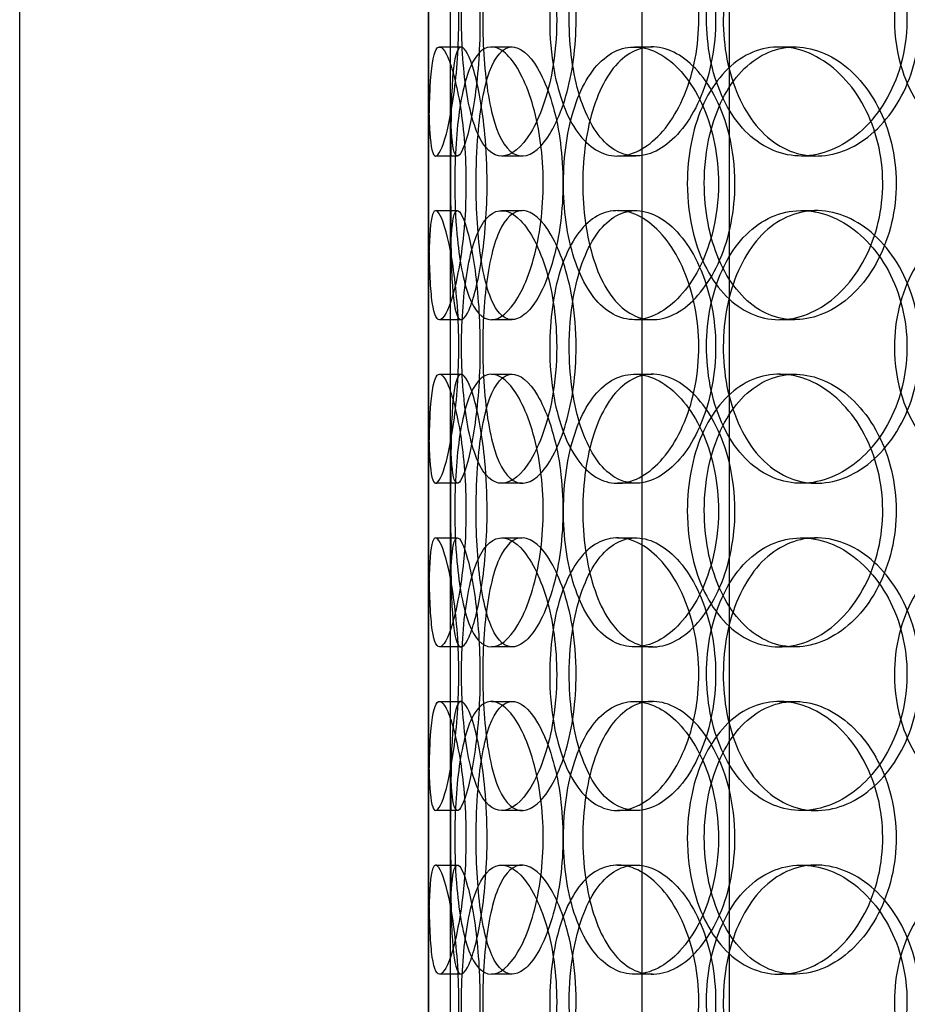
# Model space of a CAD drawing. Units: millimetres. Extents: x -3497 to 33151, y 2412 to 17720.
# Drawn here: x 10386 to 10549, y 12692 to 12873 of the extents above; entities that cross this region are included whole.
import ezdxf

# ---------------------------------------------------------------- set-up
doc = ezdxf.new("R2010")
doc.units = ezdxf.units.MM
doc.header["$LTSCALE"] = 50

# ---------------------------------------------------------------- blocks, each defined once
blk = doc.blocks.new('12896.01_p')
at = {"ltscale": 12.282398}
for p, q in [((8939.86, -108), (8939.86, 527)), ((9014.86, -108), (9014.86, 527))]:
    blk.add_line(p, q, dxfattribs=at)
at = {"ltscale": 13.054485}
for p, q in [((9054.05, -458.88), (9054.05, 486)), ((9070.05, -458.88), (9070.05, 486))]:
    blk.add_line(p, q, dxfattribs=at)
at = {"ltscale": 0.152202}
for p, q in [((9016.85, 288), (9020.81, 288)), ((9026.39, 288), (9030.18, 288)), ((9052.61, 288), (9055.91, 288)), ((9079.2, 288), (9082.01, 288)), ((9020.14, 268), (9016.17, 268)), ((9032.01, 268), (9028.25, 268)), ((9052.87, 268), (9049.52, 268)), ((9085.96, 268), (9083.22, 268)), ((9016.17, 258), (9020.14, 258)), ((9028.25, 258), (9032.01, 258)), ((9049.52, 258), (9052.87, 258)), ((9083.22, 258), (9085.96, 258)), ((9020.81, 238), (9016.85, 238)), ((9030.18, 238), (9026.39, 238)), ((9055.91, 238), (9052.61, 238)), ((9082.01, 238), (9079.2, 238)), ((9016.85, 228), (9020.81, 228)), ((9026.39, 228), (9030.18, 228)), ((9052.61, 228), (9055.91, 228)), ((9079.2, 228), (9082.01, 228)), ((9020.14, 208), (9016.17, 208)), ((9032.01, 208), (9028.25, 208)), ((9052.87, 208), (9049.52, 208)), ((9085.96, 208), (9083.22, 208)), ((9016.17, 198), (9020.14, 198)), ((9028.25, 198), (9032.01, 198)), ((9049.52, 198), (9052.87, 198)), ((9083.22, 198), (9085.96, 198)), ((9020.81, 178), (9016.85, 178)), ((9030.18, 178), (9026.39, 178)), ((9055.91, 178), (9052.61, 178)), ((9082.01, 178), (9079.2, 178)), ((9016.85, 168), (9020.81, 168)), ((9026.39, 168), (9030.18, 168)), ((9052.61, 168), (9055.91, 168)), ((9079.2, 168), (9082.01, 168)), ((9020.14, 148), (9016.17, 148)), ((9032.01, 148), (9028.25, 148)), ((9052.87, 148), (9049.52, 148)), ((9085.96, 148), (9083.22, 148)), ((9016.17, 138), (9020.14, 138)), ((9028.25, 138), (9032.01, 138)), ((9049.52, 138), (9052.87, 138)), ((9083.22, 138), (9085.96, 138)), ((9020.81, 118), (9016.85, 118)), ((9030.18, 118), (9026.39, 118)), ((9055.91, 118), (9052.61, 118)), ((9082.01, 118), (9079.2, 118))]:
    blk.add_line(p, q, dxfattribs=at)
at = {"ltscale": 1.650331}
for p, q in [((9014.86, 241.33), (9014.86, 284.67)), ((9018.86, 241.33), (9018.86, 284.67)), ((9014.86, 181.33), (9014.86, 224.67)), ((9018.86, 181.33), (9018.86, 224.67)), ((9014.86, 121.33), (9014.86, 164.67)), ((9018.86, 121.33), (9018.86, 164.67))]:
    blk.add_line(p, q, dxfattribs=at)
at = {"ltscale": 6.011123}
for points in [[(9014.86, 293), (9014.86, 297.92), (9014.84, 302.84), (9014.88, 306.93), (9014.91, 311.02), (9015.02, 314.27), (9015.33, 316.14), (9015.62, 317.97), (9016.12, 318.47), (9016.75, 317.53), (9017.41, 316.58), (9018.2, 314.13), (9018.87, 310.6), (9019.54, 307.1), (9020.09, 302.56), (9020.3, 297.72), (9020.5, 292.9), (9020.38, 287.81), (9019.96, 283.28), (9019.54, 278.73), (9018.84, 274.77), (9018.12, 272.07), (9017.41, 269.4), (9016.68, 267.96), (9016.15, 268), (9015.61, 268.04), (9015.26, 269.55), (9015.07, 272.3), (9014.89, 275.07), (9014.86, 279.09), (9014.86, 283.68), (9014.86, 286.64), (9014.86, 289.82), (9014.86, 293)], [(9038.36, 293), (9038.36, 297.92), (9037.67, 302.84), (9036.46, 306.93), (9035.25, 311.02), (9033.55, 314.27), (9031.77, 316.14), (9030.01, 317.97), (9028.19, 318.47), (9026.62, 317.53), (9025.02, 316.58), (9023.69, 314.13), (9022.75, 310.6), (9021.81, 307.1), (9021.24, 302.56), (9021.01, 297.72), (9020.79, 292.9), (9020.91, 287.81), (9021.38, 283.28), (9021.85, 278.73), (9022.69, 274.77), (9023.89, 272.07), (9025.07, 269.4), (9026.61, 267.96), (9028.32, 268), (9030.04, 268.04), (9031.92, 269.55), (9033.59, 272.3), (9035.27, 275.07), (9036.72, 279.09), (9037.55, 283.68), (9038.08, 286.64), (9038.36, 289.82), (9038.36, 293)], [(9037.07, 293), (9037.07, 297.92), (9037.73, 302.84), (9039, 306.93), (9040.27, 311.02), (9042.17, 314.27), (9044.5, 316.14), (9046.79, 317.97), (9049.5, 318.47), (9052.2, 317.53), (9054.96, 316.58), (9057.71, 314.13), (9059.86, 310.6), (9062, 307.1), (9063.54, 302.56), (9064.14, 297.72), (9064.74, 292.9), (9064.39, 287.81), (9063.17, 283.28), (9061.95, 278.73), (9059.87, 274.77), (9057.38, 272.07), (9054.92, 269.4), (9052.09, 267.96), (9049.41, 268), (9046.73, 268.04), (9044.22, 269.55), (9042.22, 272.3), (9040.21, 275.07), (9038.72, 279.09), (9037.88, 283.68), (9037.35, 286.64), (9037.07, 289.82), (9037.07, 293)], [(9102.61, 293), (9102.61, 297.92), (9101.39, 302.84), (9099.2, 306.93), (9097, 311.02), (9093.85, 314.27), (9090.35, 316.14), (9086.91, 317.97), (9083.15, 318.47), (9079.72, 317.53), (9076.2, 316.58), (9073.03, 314.13), (9070.67, 310.6), (9068.32, 307.1), (9066.75, 302.56), (9066.14, 297.72), (9065.54, 292.9), (9065.88, 287.81), (9067.14, 283.28), (9068.4, 278.73), (9070.6, 274.77), (9073.46, 272.07), (9076.28, 269.4), (9079.76, 267.96), (9083.36, 268), (9086.98, 268.04), (9090.7, 269.55), (9093.87, 272.3), (9097.06, 275.07), (9099.67, 279.09), (9101.15, 283.68), (9102.11, 286.64), (9102.61, 289.82), (9102.61, 293)], [(9100.3, 293), (9100.3, 297.92), (9101.5, 302.84), (9103.74, 306.93), (9105.98, 311.02), (9109.27, 314.27), (9113.12, 316.14), (9116.93, 317.97), (9121.27, 318.47), (9125.47, 317.53), (9129.77, 316.58), (9133.88, 314.13), (9137.06, 310.6), (9140.22, 307.1), (9142.43, 302.56), (9143.29, 297.72), (9144.15, 292.9), (9143.65, 287.81), (9141.9, 283.28), (9140.13, 278.73), (9137.1, 274.77), (9133.37, 272.07), (9129.69, 269.4), (9125.34, 267.96), (9121.09, 268), (9116.83, 268.04), (9112.69, 269.55), (9109.3, 272.3), (9105.89, 275.07), (9103.25, 279.09), (9101.76, 283.68), (9100.8, 286.64), (9100.3, 289.82), (9100.3, 293)], [(9021.72, 263), (9021.72, 267.92), (9021.33, 272.84), (9020.69, 276.93), (9020.05, 281.02), (9019.18, 284.27), (9018.36, 286.14), (9017.54, 287.97), (9016.79, 288.47), (9016.25, 287.53), (9015.69, 286.58), (9015.35, 284.13), (9015.16, 280.6), (9014.98, 277.1), (9014.93, 272.56), (9014.91, 267.72), (9014.89, 262.9), (9014.89, 257.81), (9014.94, 253.28), (9015, 248.73), (9015.12, 244.77), (9015.42, 242.07), (9015.72, 239.4), (9016.2, 237.96), (9016.88, 238), (9017.55, 238.04), (9018.41, 239.55), (9019.23, 242.3), (9020.05, 245.07), (9020.82, 249.09), (9021.27, 253.68), (9021.56, 256.64), (9021.72, 259.82), (9021.72, 263)], [(9019.67, 263), (9019.67, 267.92), (9019.97, 272.84), (9020.61, 276.93), (9021.24, 281.02), (9022.22, 284.27), (9023.51, 286.14), (9024.78, 287.97), (9026.35, 288.47), (9028.01, 287.53), (9029.7, 286.58), (9031.45, 284.13), (9032.86, 280.6), (9034.26, 277.1), (9035.3, 272.56), (9035.7, 267.72), (9036.1, 262.9), (9035.87, 257.81), (9035.05, 253.28), (9034.23, 248.73), (9032.85, 244.77), (9031.25, 242.07), (9029.67, 239.4), (9027.91, 237.96), (9026.33, 238), (9024.74, 238.04), (9023.33, 239.55), (9022.27, 242.3), (9021.2, 245.07), (9020.46, 249.09), (9020.06, 253.68), (9019.79, 256.64), (9019.67, 259.82), (9019.67, 263)], [(9068.04, 263), (9068.04, 267.92), (9067.04, 272.84), (9065.26, 276.93), (9063.48, 281.02), (9060.94, 284.27), (9058.18, 286.14), (9055.46, 287.97), (9052.53, 288.47), (9049.91, 287.53), (9047.22, 286.58), (9044.85, 284.13), (9043.11, 280.6), (9041.38, 277.1), (9040.25, 272.56), (9039.81, 267.72), (9039.38, 262.9), (9039.62, 257.81), (9040.53, 253.28), (9041.45, 248.73), (9043.05, 244.77), (9045.18, 242.07), (9047.29, 239.4), (9049.92, 237.96), (9052.71, 238), (9055.51, 238.04), (9058.45, 239.55), (9060.97, 242.3), (9063.53, 245.07), (9065.64, 249.09), (9066.85, 253.68), (9067.63, 256.64), (9068.04, 259.82), (9068.04, 263)], [(9062.31, 263), (9062.31, 267.92), (9063.24, 272.84), (9065.02, 276.93), (9066.79, 281.02), (9069.41, 284.27), (9072.54, 286.14), (9075.63, 287.97), (9079.2, 288.47), (9082.7, 287.53), (9086.28, 286.58), (9089.76, 284.13), (9092.47, 280.6), (9095.16, 277.1), (9097.07, 272.56), (9097.81, 267.72), (9098.55, 262.9), (9098.12, 257.81), (9096.61, 253.28), (9095.09, 248.73), (9092.49, 244.77), (9089.34, 242.07), (9086.22, 239.4), (9082.58, 237.96), (9079.07, 238), (9075.55, 238.04), (9072.18, 239.55), (9069.46, 242.3), (9066.71, 245.07), (9064.63, 249.09), (9063.45, 253.68), (9062.69, 256.64), (9062.31, 259.82), (9062.31, 263)], [(9014.86, 233), (9014.86, 237.92), (9014.84, 242.84), (9014.88, 246.93), (9014.91, 251.02), (9015.02, 254.27), (9015.33, 256.14), (9015.62, 257.97), (9016.12, 258.47), (9016.75, 257.53), (9017.41, 256.58), (9018.2, 254.13), (9018.87, 250.6), (9019.54, 247.1), (9020.09, 242.56), (9020.3, 237.72), (9020.5, 232.9), (9020.38, 227.81), (9019.96, 223.28), (9019.54, 218.73), (9018.84, 214.77), (9018.12, 212.07), (9017.41, 209.4), (9016.68, 207.96), (9016.15, 208), (9015.61, 208.04), (9015.26, 209.55), (9015.07, 212.3), (9014.89, 215.07), (9014.86, 219.09), (9014.86, 223.68), (9014.86, 226.64), (9014.86, 229.82), (9014.86, 233)], [(9038.36, 233), (9038.36, 237.92), (9037.67, 242.84), (9036.46, 246.93), (9035.25, 251.02), (9033.55, 254.27), (9031.77, 256.14), (9030.01, 257.97), (9028.19, 258.47), (9026.62, 257.53), (9025.02, 256.58), (9023.69, 254.13), (9022.75, 250.6), (9021.81, 247.1), (9021.24, 242.56), (9021.01, 237.72), (9020.79, 232.9), (9020.91, 227.81), (9021.38, 223.28), (9021.85, 218.73), (9022.69, 214.77), (9023.89, 212.07), (9025.07, 209.4), (9026.61, 207.96), (9028.32, 208), (9030.04, 208.04), (9031.92, 209.55), (9033.59, 212.3), (9035.27, 215.07), (9036.72, 219.09), (9037.55, 223.68), (9038.08, 226.64), (9038.36, 229.82), (9038.36, 233)], [(9037.07, 233), (9037.07, 237.92), (9037.73, 242.84), (9039, 246.93), (9040.27, 251.02), (9042.17, 254.27), (9044.5, 256.14), (9046.79, 257.97), (9049.5, 258.47), (9052.2, 257.53), (9054.96, 256.58), (9057.71, 254.13), (9059.86, 250.6), (9062, 247.1), (9063.54, 242.56), (9064.14, 237.72), (9064.74, 232.9), (9064.39, 227.81), (9063.17, 223.28), (9061.95, 218.73), (9059.87, 214.77), (9057.38, 212.07), (9054.92, 209.4), (9052.09, 207.96), (9049.41, 208), (9046.73, 208.04), (9044.22, 209.55), (9042.22, 212.3), (9040.21, 215.07), (9038.72, 219.09), (9037.88, 223.68), (9037.35, 226.64), (9037.07, 229.82), (9037.07, 233)], [(9102.61, 233), (9102.61, 237.92), (9101.39, 242.84), (9099.2, 246.93), (9097, 251.02), (9093.85, 254.27), (9090.35, 256.14), (9086.91, 257.97), (9083.15, 258.47), (9079.72, 257.53), (9076.2, 256.58), (9073.03, 254.13), (9070.67, 250.6), (9068.32, 247.1), (9066.75, 242.56), (9066.14, 237.72), (9065.54, 232.9), (9065.88, 227.81), (9067.14, 223.28), (9068.4, 218.73), (9070.6, 214.77), (9073.46, 212.07), (9076.28, 209.4), (9079.76, 207.96), (9083.36, 208), (9086.98, 208.04), (9090.7, 209.55), (9093.87, 212.3), (9097.06, 215.07), (9099.67, 219.09), (9101.15, 223.68), (9102.11, 226.64), (9102.61, 229.82), (9102.61, 233)], [(9100.3, 233), (9100.3, 237.92), (9101.5, 242.84), (9103.74, 246.93), (9105.98, 251.02), (9109.27, 254.27), (9113.12, 256.14), (9116.93, 257.97), (9121.27, 258.47), (9125.47, 257.53), (9129.77, 256.58), (9133.88, 254.13), (9137.06, 250.6), (9140.22, 247.1), (9142.43, 242.56), (9143.29, 237.72), (9144.15, 232.9), (9143.65, 227.81), (9141.9, 223.28), (9140.13, 218.73), (9137.1, 214.77), (9133.37, 212.07), (9129.69, 209.4), (9125.34, 207.96), (9121.09, 208), (9116.83, 208.04), (9112.69, 209.55), (9109.3, 212.3), (9105.89, 215.07), (9103.25, 219.09), (9101.76, 223.68), (9100.8, 226.64), (9100.3, 229.82), (9100.3, 233)], [(9021.72, 203), (9021.72, 207.92), (9021.33, 212.84), (9020.69, 216.93), (9020.05, 221.02), (9019.18, 224.27), (9018.36, 226.14), (9017.54, 227.97), (9016.79, 228.47), (9016.25, 227.53), (9015.69, 226.58), (9015.35, 224.13), (9015.16, 220.6), (9014.98, 217.1), (9014.93, 212.56), (9014.91, 207.72), (9014.89, 202.9), (9014.89, 197.81), (9014.94, 193.28), (9015, 188.73), (9015.12, 184.77), (9015.42, 182.07), (9015.72, 179.4), (9016.2, 177.96), (9016.88, 178), (9017.55, 178.04), (9018.41, 179.55), (9019.23, 182.3), (9020.05, 185.07), (9020.82, 189.09), (9021.27, 193.68), (9021.56, 196.64), (9021.72, 199.82), (9021.72, 203)], [(9019.67, 203), (9019.67, 207.92), (9019.97, 212.84), (9020.61, 216.93), (9021.24, 221.02), (9022.22, 224.27), (9023.51, 226.14), (9024.78, 227.97), (9026.35, 228.47), (9028.01, 227.53), (9029.7, 226.58), (9031.45, 224.13), (9032.86, 220.6), (9034.26, 217.1), (9035.3, 212.56), (9035.7, 207.72), (9036.1, 202.9), (9035.87, 197.81), (9035.05, 193.28), (9034.23, 188.73), (9032.85, 184.77), (9031.25, 182.07), (9029.67, 179.4), (9027.91, 177.96), (9026.33, 178), (9024.74, 178.04), (9023.33, 179.55), (9022.27, 182.3), (9021.2, 185.07), (9020.46, 189.09), (9020.06, 193.68), (9019.79, 196.64), (9019.67, 199.82), (9019.67, 203)], [(9068.04, 203), (9068.04, 207.92), (9067.04, 212.84), (9065.26, 216.93), (9063.48, 221.02), (9060.94, 224.27), (9058.18, 226.14), (9055.46, 227.97), (9052.53, 228.47), (9049.91, 227.53), (9047.22, 226.58), (9044.85, 224.13), (9043.11, 220.6), (9041.38, 217.1), (9040.25, 212.56), (9039.81, 207.72), (9039.38, 202.9), (9039.62, 197.81), (9040.53, 193.28), (9041.45, 188.73), (9043.05, 184.77), (9045.18, 182.07), (9047.29, 179.4), (9049.92, 177.96), (9052.71, 178), (9055.51, 178.04), (9058.45, 179.55), (9060.97, 182.3), (9063.53, 185.07), (9065.64, 189.09), (9066.85, 193.68), (9067.63, 196.64), (9068.04, 199.82), (9068.04, 203)], [(9062.31, 203), (9062.31, 207.92), (9063.24, 212.84), (9065.02, 216.93), (9066.79, 221.02), (9069.41, 224.27), (9072.54, 226.14), (9075.63, 227.97), (9079.2, 228.47), (9082.7, 227.53), (9086.28, 226.58), (9089.76, 224.13), (9092.47, 220.6), (9095.16, 217.1), (9097.07, 212.56), (9097.81, 207.72), (9098.55, 202.9), (9098.12, 197.81), (9096.61, 193.28), (9095.09, 188.73), (9092.49, 184.77), (9089.34, 182.07), (9086.22, 179.4), (9082.58, 177.96), (9079.07, 178), (9075.55, 178.04), (9072.18, 179.55), (9069.46, 182.3), (9066.71, 185.07), (9064.63, 189.09), (9063.45, 193.68), (9062.69, 196.64), (9062.31, 199.82), (9062.31, 203)], [(9014.86, 173), (9014.86, 177.92), (9014.84, 182.84), (9014.88, 186.93), (9014.91, 191.02), (9015.02, 194.27), (9015.33, 196.14), (9015.62, 197.97), (9016.12, 198.47), (9016.75, 197.53), (9017.41, 196.58), (9018.2, 194.13), (9018.87, 190.6), (9019.54, 187.1), (9020.09, 182.56), (9020.3, 177.72), (9020.5, 172.9), (9020.38, 167.81), (9019.96, 163.28), (9019.54, 158.73), (9018.84, 154.77), (9018.12, 152.07), (9017.41, 149.4), (9016.68, 147.96), (9016.15, 148), (9015.61, 148.04), (9015.26, 149.55), (9015.07, 152.3), (9014.89, 155.07), (9014.86, 159.09), (9014.86, 163.68), (9014.86, 166.64), (9014.86, 169.82), (9014.86, 173)], [(9038.36, 173), (9038.36, 177.92), (9037.67, 182.84), (9036.46, 186.93), (9035.25, 191.02), (9033.55, 194.27), (9031.77, 196.14), (9030.01, 197.97), (9028.19, 198.47), (9026.62, 197.53), (9025.02, 196.58), (9023.69, 194.13), (9022.75, 190.6), (9021.81, 187.1), (9021.24, 182.56), (9021.01, 177.72), (9020.79, 172.9), (9020.91, 167.81), (9021.38, 163.28), (9021.85, 158.73), (9022.69, 154.77), (9023.89, 152.07), (9025.07, 149.4), (9026.61, 147.96), (9028.32, 148), (9030.04, 148.04), (9031.92, 149.55), (9033.59, 152.3), (9035.27, 155.07), (9036.72, 159.09), (9037.55, 163.68), (9038.08, 166.64), (9038.36, 169.82), (9038.36, 173)], [(9037.07, 173), (9037.07, 177.92), (9037.73, 182.84), (9039, 186.93), (9040.27, 191.02), (9042.17, 194.27), (9044.5, 196.14), (9046.79, 197.97), (9049.5, 198.47), (9052.2, 197.53), (9054.96, 196.58), (9057.71, 194.13), (9059.86, 190.6), (9062, 187.1), (9063.54, 182.56), (9064.14, 177.72), (9064.74, 172.9), (9064.39, 167.81), (9063.17, 163.28), (9061.95, 158.73), (9059.87, 154.77), (9057.38, 152.07), (9054.92, 149.4), (9052.09, 147.96), (9049.41, 148), (9046.73, 148.04), (9044.22, 149.55), (9042.22, 152.3), (9040.21, 155.07), (9038.72, 159.09), (9037.88, 163.68), (9037.35, 166.64), (9037.07, 169.82), (9037.07, 173)], [(9102.61, 173), (9102.61, 177.92), (9101.39, 182.84), (9099.2, 186.93), (9097, 191.02), (9093.85, 194.27), (9090.35, 196.14), (9086.91, 197.97), (9083.15, 198.47), (9079.72, 197.53), (9076.2, 196.58), (9073.03, 194.13), (9070.67, 190.6), (9068.32, 187.1), (9066.75, 182.56), (9066.14, 177.72), (9065.54, 172.9), (9065.88, 167.81), (9067.14, 163.28), (9068.4, 158.73), (9070.6, 154.77), (9073.46, 152.07), (9076.28, 149.4), (9079.76, 147.96), (9083.36, 148), (9086.98, 148.04), (9090.7, 149.55), (9093.87, 152.3), (9097.06, 155.07), (9099.67, 159.09), (9101.15, 163.68), (9102.11, 166.64), (9102.61, 169.82), (9102.61, 173)], [(9100.3, 173), (9100.3, 177.92), (9101.5, 182.84), (9103.74, 186.93), (9105.98, 191.02), (9109.27, 194.27), (9113.12, 196.14), (9116.93, 197.97), (9121.27, 198.47), (9125.47, 197.53), (9129.77, 196.58), (9133.88, 194.13), (9137.06, 190.6), (9140.22, 187.1), (9142.43, 182.56), (9143.29, 177.72), (9144.15, 172.9), (9143.65, 167.81), (9141.9, 163.28), (9140.13, 158.73), (9137.1, 154.77), (9133.37, 152.07), (9129.69, 149.4), (9125.34, 147.96), (9121.09, 148), (9116.83, 148.04), (9112.69, 149.55), (9109.3, 152.3), (9105.89, 155.07), (9103.25, 159.09), (9101.76, 163.68), (9100.8, 166.64), (9100.3, 169.82), (9100.3, 173)], [(9021.72, 143), (9021.72, 147.92), (9021.33, 152.84), (9020.69, 156.93), (9020.05, 161.02), (9019.18, 164.27), (9018.36, 166.14), (9017.54, 167.97), (9016.79, 168.47), (9016.25, 167.53), (9015.69, 166.58), (9015.35, 164.13), (9015.16, 160.6), (9014.98, 157.1), (9014.93, 152.56), (9014.91, 147.72), (9014.89, 142.9), (9014.89, 137.81), (9014.94, 133.28), (9015, 128.73), (9015.12, 124.77), (9015.42, 122.07), (9015.72, 119.4), (9016.2, 117.96), (9016.88, 118), (9017.55, 118.04), (9018.41, 119.55), (9019.23, 122.3), (9020.05, 125.07), (9020.82, 129.09), (9021.27, 133.68), (9021.56, 136.64), (9021.72, 139.82), (9021.72, 143)], [(9019.67, 143), (9019.67, 147.92), (9019.97, 152.84), (9020.61, 156.93), (9021.24, 161.02), (9022.22, 164.27), (9023.51, 166.14), (9024.78, 167.97), (9026.35, 168.47), (9028.01, 167.53), (9029.7, 166.58), (9031.45, 164.13), (9032.86, 160.6), (9034.26, 157.1), (9035.3, 152.56), (9035.7, 147.72), (9036.1, 142.9), (9035.87, 137.81), (9035.05, 133.28), (9034.23, 128.73), (9032.85, 124.77), (9031.25, 122.07), (9029.67, 119.4), (9027.91, 117.96), (9026.33, 118), (9024.74, 118.04), (9023.33, 119.55), (9022.27, 122.3), (9021.2, 125.07), (9020.46, 129.09), (9020.06, 133.68), (9019.79, 136.64), (9019.67, 139.82), (9019.67, 143)], [(9068.04, 143), (9068.04, 147.92), (9067.04, 152.84), (9065.26, 156.93), (9063.48, 161.02), (9060.94, 164.27), (9058.18, 166.14), (9055.46, 167.97), (9052.53, 168.47), (9049.91, 167.53), (9047.22, 166.58), (9044.85, 164.13), (9043.11, 160.6), (9041.38, 157.1), (9040.25, 152.56), (9039.81, 147.72), (9039.38, 142.9), (9039.62, 137.81), (9040.53, 133.28), (9041.45, 128.73), (9043.05, 124.77), (9045.18, 122.07), (9047.29, 119.4), (9049.92, 117.96), (9052.71, 118), (9055.51, 118.04), (9058.45, 119.55), (9060.97, 122.3), (9063.53, 125.07), (9065.64, 129.09), (9066.85, 133.68), (9067.63, 136.64), (9068.04, 139.82), (9068.04, 143)], [(9062.31, 143), (9062.31, 147.92), (9063.24, 152.84), (9065.02, 156.93), (9066.79, 161.02), (9069.41, 164.27), (9072.54, 166.14), (9075.63, 167.97), (9079.2, 168.47), (9082.7, 167.53), (9086.28, 166.58), (9089.76, 164.13), (9092.47, 160.6), (9095.16, 157.1), (9097.07, 152.56), (9097.81, 147.72), (9098.55, 142.9), (9098.12, 137.81), (9096.61, 133.28), (9095.09, 128.73), (9092.49, 124.77), (9089.34, 122.07), (9086.22, 119.4), (9082.58, 117.96), (9079.07, 118), (9075.55, 118.04), (9072.18, 119.55), (9069.46, 122.3), (9066.71, 125.07), (9064.63, 129.09), (9063.45, 133.68), (9062.69, 136.64), (9062.31, 139.82), (9062.31, 143)], [(9014.86, 113), (9014.86, 117.92), (9014.84, 122.84), (9014.88, 126.93), (9014.91, 131.02), (9015.02, 134.27), (9015.33, 136.14), (9015.62, 137.97), (9016.12, 138.47), (9016.75, 137.53), (9017.41, 136.58), (9018.2, 134.13), (9018.87, 130.6), (9019.54, 127.1), (9020.09, 122.56), (9020.3, 117.72), (9020.5, 112.9), (9020.38, 107.81), (9019.96, 103.28), (9019.54, 98.73), (9018.84, 94.77), (9018.12, 92.07), (9017.41, 89.4), (9016.68, 87.96), (9016.15, 88), (9015.61, 88.04), (9015.26, 89.55), (9015.07, 92.3), (9014.89, 95.07), (9014.86, 99.09), (9014.86, 103.68), (9014.86, 106.64), (9014.86, 109.82), (9014.86, 113)], [(9038.36, 113), (9038.36, 117.92), (9037.67, 122.84), (9036.46, 126.93), (9035.25, 131.02), (9033.55, 134.27), (9031.77, 136.14), (9030.01, 137.97), (9028.19, 138.47), (9026.62, 137.53), (9025.02, 136.58), (9023.69, 134.13), (9022.75, 130.6), (9021.81, 127.1), (9021.24, 122.56), (9021.01, 117.72), (9020.79, 112.9), (9020.91, 107.81), (9021.38, 103.28), (9021.85, 98.73), (9022.69, 94.77), (9023.89, 92.07), (9025.07, 89.4), (9026.61, 87.96), (9028.32, 88), (9030.04, 88.04), (9031.92, 89.55), (9033.59, 92.3), (9035.27, 95.07), (9036.72, 99.09), (9037.55, 103.68), (9038.08, 106.64), (9038.36, 109.82), (9038.36, 113)], [(9037.07, 113), (9037.07, 117.92), (9037.73, 122.84), (9039, 126.93), (9040.27, 131.02), (9042.17, 134.27), (9044.5, 136.14), (9046.79, 137.97), (9049.5, 138.47), (9052.2, 137.53), (9054.96, 136.58), (9057.71, 134.13), (9059.86, 130.6), (9062, 127.1), (9063.54, 122.56), (9064.14, 117.72), (9064.74, 112.9), (9064.39, 107.81), (9063.17, 103.28), (9061.95, 98.73), (9059.87, 94.77), (9057.38, 92.07), (9054.92, 89.4), (9052.09, 87.96), (9049.41, 88), (9046.73, 88.04), (9044.22, 89.55), (9042.22, 92.3), (9040.21, 95.07), (9038.72, 99.09), (9037.88, 103.68), (9037.35, 106.64), (9037.07, 109.82), (9037.07, 113)], [(9102.61, 113), (9102.61, 117.92), (9101.39, 122.84), (9099.2, 126.93), (9097, 131.02), (9093.85, 134.27), (9090.35, 136.14), (9086.91, 137.97), (9083.15, 138.47), (9079.72, 137.53), (9076.2, 136.58), (9073.03, 134.13), (9070.67, 130.6), (9068.32, 127.1), (9066.75, 122.56), (9066.14, 117.72), (9065.54, 112.9), (9065.88, 107.81), (9067.14, 103.28), (9068.4, 98.73), (9070.6, 94.77), (9073.46, 92.07), (9076.28, 89.4), (9079.76, 87.96), (9083.36, 88), (9086.98, 88.04), (9090.7, 89.55), (9093.87, 92.3), (9097.06, 95.07), (9099.67, 99.09), (9101.15, 103.68), (9102.11, 106.64), (9102.61, 109.82), (9102.61, 113)], [(9100.3, 113), (9100.3, 117.92), (9101.5, 122.84), (9103.74, 126.93), (9105.98, 131.02), (9109.27, 134.27), (9113.12, 136.14), (9116.93, 137.97), (9121.27, 138.47), (9125.47, 137.53), (9129.77, 136.58), (9133.88, 134.13), (9137.06, 130.6), (9140.22, 127.1), (9142.43, 122.56), (9143.29, 117.72), (9144.15, 112.9), (9143.65, 107.81), (9141.9, 103.28), (9140.13, 98.73), (9137.1, 94.77), (9133.37, 92.07), (9129.69, 89.4), (9125.34, 87.96), (9121.09, 88), (9116.83, 88.04), (9112.69, 89.55), (9109.3, 92.3), (9105.89, 95.07), (9103.25, 99.09), (9101.76, 103.68), (9100.8, 106.64), (9100.3, 109.82), (9100.3, 113)]]:
    blk.add_open_spline(points, degree=3, knots=[-3.141593, -3.141593, -3.141593, -3.141593, -2.550756, -2.550756, -2.550756, -1.9595, -1.9595, -1.9595, -1.37715, -1.37715, -1.37715, -0.781065, -0.781065, -0.781065, -0.190012, -0.190012, -0.190012, 0.399119, 0.399119, 0.399119, 0.991975, 0.991975, 0.991975, 1.578384, 1.578384, 1.578384, 2.166167, 2.166167, 2.166167, 2.759628, 2.759628, 2.759628, 3.141593, 3.141593, 3.141593, 3.141593], dxfattribs=at)
at = {"ltscale": 5.955276}
for points in [[(9018.86, 293), (9018.86, 288.06), (9018.84, 283.12), (9018.88, 279.02), (9018.91, 274.93), (9019.02, 271.69), (9019.32, 269.83), (9019.62, 268.01), (9020.11, 267.53), (9020.73, 268.49), (9021.37, 269.46), (9022.15, 271.94), (9022.82, 275.49), (9023.48, 279.02), (9024, 283.6), (9024.2, 288.47), (9024.4, 293.32), (9024.26, 298.43), (9023.84, 302.95), (9023.42, 307.5), (9022.73, 311.43), (9022.02, 314.09), (9021.32, 316.71), (9020.61, 318.09), (9020.09, 318), (9019.57, 317.9), (9019.23, 316.32), (9019.06, 313.51), (9018.88, 310.68), (9018.86, 306.6), (9018.86, 301.97), (9018.86, 299.11), (9018.86, 296.06), (9018.86, 293)], [(9041.93, 293), (9041.93, 288.06), (9041.24, 283.12), (9040.05, 279.02), (9038.86, 274.93), (9037.18, 271.69), (9035.42, 269.83), (9033.7, 268.01), (9031.91, 267.53), (9030.37, 268.49), (9028.8, 269.46), (9027.5, 271.94), (9026.58, 275.49), (9025.66, 279.02), (9025.1, 283.6), (9024.89, 288.47), (9024.68, 293.32), (9024.81, 298.43), (9025.29, 302.95), (9025.76, 307.5), (9026.6, 311.43), (9027.79, 314.09), (9028.96, 316.71), (9030.49, 318.09), (9032.18, 318), (9033.87, 317.9), (9035.73, 316.32), (9037.35, 313.51), (9039, 310.68), (9040.4, 306.6), (9041.19, 301.97), (9041.67, 299.11), (9041.93, 296.06), (9041.93, 293)], [(9040.66, 293), (9040.66, 288.06), (9041.31, 283.12), (9042.57, 279.02), (9043.83, 274.93), (9045.7, 271.69), (9047.99, 269.83), (9050.25, 268.01), (9052.91, 267.53), (9055.56, 268.49), (9058.28, 269.46), (9060.98, 271.94), (9063.09, 275.49), (9065.19, 279.02), (9066.69, 283.6), (9067.25, 288.47), (9067.82, 293.32), (9067.44, 298.43), (9066.22, 302.95), (9064.99, 307.5), (9062.91, 311.43), (9060.45, 314.09), (9058.02, 316.71), (9055.23, 318.09), (9052.61, 318), (9049.98, 317.9), (9047.52, 316.32), (9045.59, 313.51), (9043.63, 310.68), (9042.19, 306.6), (9041.4, 301.97), (9040.91, 299.11), (9040.66, 296.06), (9040.66, 293)], [(9104.99, 293), (9104.99, 288.06), (9103.78, 283.12), (9101.61, 279.02), (9099.44, 274.93), (9096.34, 271.69), (9092.9, 269.83), (9089.51, 268.01), (9085.82, 267.53), (9082.45, 268.49), (9079, 269.46), (9075.89, 271.94), (9073.57, 275.49), (9071.27, 279.02), (9069.75, 283.6), (9069.17, 288.47), (9068.6, 293.32), (9068.97, 298.43), (9070.24, 302.95), (9071.51, 307.5), (9073.7, 311.43), (9076.54, 314.09), (9079.34, 316.71), (9082.78, 318.09), (9086.32, 318), (9089.88, 317.9), (9093.53, 316.32), (9096.61, 313.51), (9099.74, 310.68), (9102.26, 306.6), (9103.67, 301.97), (9104.54, 299.11), (9104.99, 296.06), (9104.99, 293)], [(9025.6, 263), (9025.6, 258.06), (9025.21, 253.12), (9024.58, 249.02), (9023.95, 244.93), (9023.09, 241.69), (9022.28, 239.83), (9021.48, 238.01), (9020.74, 237.53), (9020.21, 238.49), (9019.67, 239.46), (9019.33, 241.94), (9019.15, 245.49), (9018.97, 249.02), (9018.92, 253.6), (9018.91, 258.47), (9018.89, 263.32), (9018.89, 268.43), (9018.95, 272.95), (9019, 277.5), (9019.12, 281.43), (9019.43, 284.09), (9019.73, 286.71), (9020.21, 288.09), (9020.88, 288), (9021.55, 287.9), (9022.4, 286.32), (9023.2, 283.51), (9024.01, 280.68), (9024.76, 276.6), (9025.19, 271.97), (9025.45, 269.11), (9025.6, 266.06), (9025.6, 263)], [(9023.58, 263), (9023.58, 258.06), (9023.88, 253.12), (9024.51, 249.02), (9025.13, 244.93), (9026.1, 241.69), (9027.37, 239.83), (9028.62, 238.01), (9030.17, 237.53), (9031.79, 238.49), (9033.46, 239.46), (9035.18, 241.94), (9036.57, 245.49), (9037.94, 249.02), (9038.95, 253.6), (9039.33, 258.47), (9039.71, 263.32), (9039.46, 268.43), (9038.64, 272.95), (9037.81, 277.5), (9036.43, 281.43), (9034.86, 284.09), (9033.3, 286.71), (9031.57, 288.09), (9030.02, 288), (9028.46, 287.9), (9027.09, 286.32), (9026.06, 283.51), (9025.02, 280.68), (9024.31, 276.6), (9023.93, 271.97), (9023.69, 269.11), (9023.58, 266.06), (9023.58, 263)], [(9071.06, 263), (9071.06, 258.06), (9070.07, 253.12), (9068.31, 249.02), (9066.55, 244.93), (9064.05, 241.69), (9061.33, 239.83), (9058.65, 238.01), (9055.78, 237.53), (9053.21, 238.49), (9050.57, 239.46), (9048.25, 241.94), (9046.54, 245.49), (9044.85, 249.02), (9043.75, 253.6), (9043.33, 258.47), (9042.92, 263.32), (9043.18, 268.43), (9044.1, 272.95), (9045.03, 277.5), (9046.63, 281.43), (9048.74, 284.09), (9050.84, 286.71), (9053.44, 288.09), (9056.19, 288), (9058.94, 287.9), (9061.82, 286.32), (9064.29, 283.51), (9066.78, 280.68), (9068.83, 276.6), (9069.98, 271.97), (9070.69, 269.11), (9071.06, 266.06), (9071.06, 263)], [(9065.43, 263), (9065.43, 258.06), (9066.36, 253.12), (9068.11, 249.02), (9069.86, 244.93), (9072.45, 241.69), (9075.53, 239.83), (9078.57, 238.01), (9082.08, 237.53), (9085.51, 238.49), (9089.04, 239.46), (9092.46, 241.94), (9095.11, 245.49), (9097.75, 249.02), (9099.6, 253.6), (9100.3, 258.47), (9101, 263.32), (9100.54, 268.43), (9099.02, 272.95), (9097.49, 277.5), (9094.9, 281.43), (9091.77, 284.09), (9088.69, 286.71), (9085.11, 288.09), (9081.67, 288), (9078.21, 287.9), (9074.92, 286.32), (9072.27, 283.51), (9069.59, 280.68), (9067.58, 276.6), (9066.47, 271.97), (9065.78, 269.11), (9065.43, 266.06), (9065.43, 263)], [(9018.86, 233), (9018.86, 228.06), (9018.84, 223.12), (9018.88, 219.02), (9018.91, 214.93), (9019.02, 211.69), (9019.32, 209.83), (9019.62, 208.01), (9020.11, 207.53), (9020.73, 208.49), (9021.37, 209.46), (9022.15, 211.94), (9022.82, 215.49), (9023.48, 219.02), (9024, 223.6), (9024.2, 228.47), (9024.4, 233.32), (9024.26, 238.43), (9023.84, 242.95), (9023.42, 247.5), (9022.73, 251.43), (9022.02, 254.09), (9021.32, 256.71), (9020.61, 258.09), (9020.09, 258), (9019.57, 257.9), (9019.23, 256.32), (9019.06, 253.51), (9018.88, 250.68), (9018.86, 246.6), (9018.86, 241.97), (9018.86, 239.11), (9018.86, 236.06), (9018.86, 233)], [(9041.93, 233), (9041.93, 228.06), (9041.24, 223.12), (9040.05, 219.02), (9038.86, 214.93), (9037.18, 211.69), (9035.42, 209.83), (9033.7, 208.01), (9031.91, 207.53), (9030.37, 208.49), (9028.8, 209.46), (9027.5, 211.94), (9026.58, 215.49), (9025.66, 219.02), (9025.1, 223.6), (9024.89, 228.47), (9024.68, 233.32), (9024.81, 238.43), (9025.29, 242.95), (9025.76, 247.5), (9026.6, 251.43), (9027.79, 254.09), (9028.96, 256.71), (9030.49, 258.09), (9032.18, 258), (9033.87, 257.9), (9035.73, 256.32), (9037.35, 253.51), (9039, 250.68), (9040.4, 246.6), (9041.19, 241.97), (9041.67, 239.11), (9041.93, 236.06), (9041.93, 233)], [(9040.66, 233), (9040.66, 228.06), (9041.31, 223.12), (9042.57, 219.02), (9043.83, 214.93), (9045.7, 211.69), (9047.99, 209.83), (9050.25, 208.01), (9052.91, 207.53), (9055.56, 208.49), (9058.28, 209.46), (9060.98, 211.94), (9063.09, 215.49), (9065.19, 219.02), (9066.69, 223.6), (9067.25, 228.47), (9067.82, 233.32), (9067.44, 238.43), (9066.22, 242.95), (9064.99, 247.5), (9062.91, 251.43), (9060.45, 254.09), (9058.02, 256.71), (9055.23, 258.09), (9052.61, 258), (9049.98, 257.9), (9047.52, 256.32), (9045.59, 253.51), (9043.63, 250.68), (9042.19, 246.6), (9041.4, 241.97), (9040.91, 239.11), (9040.66, 236.06), (9040.66, 233)], [(9104.99, 233), (9104.99, 228.06), (9103.78, 223.12), (9101.61, 219.02), (9099.44, 214.93), (9096.34, 211.69), (9092.9, 209.83), (9089.51, 208.01), (9085.82, 207.53), (9082.45, 208.49), (9079, 209.46), (9075.89, 211.94), (9073.57, 215.49), (9071.27, 219.02), (9069.75, 223.6), (9069.17, 228.47), (9068.6, 233.32), (9068.97, 238.43), (9070.24, 242.95), (9071.51, 247.5), (9073.7, 251.43), (9076.54, 254.09), (9079.34, 256.71), (9082.78, 258.09), (9086.32, 258), (9089.88, 257.9), (9093.53, 256.32), (9096.61, 253.51), (9099.74, 250.68), (9102.26, 246.6), (9103.67, 241.97), (9104.54, 239.11), (9104.99, 236.06), (9104.99, 233)], [(9025.6, 203), (9025.6, 198.06), (9025.21, 193.12), (9024.58, 189.02), (9023.95, 184.93), (9023.09, 181.69), (9022.28, 179.83), (9021.48, 178.01), (9020.74, 177.53), (9020.21, 178.49), (9019.67, 179.46), (9019.33, 181.94), (9019.15, 185.49), (9018.97, 189.02), (9018.92, 193.6), (9018.91, 198.47), (9018.89, 203.32), (9018.89, 208.43), (9018.95, 212.95), (9019, 217.5), (9019.12, 221.43), (9019.43, 224.09), (9019.73, 226.71), (9020.21, 228.09), (9020.88, 228), (9021.55, 227.9), (9022.4, 226.32), (9023.2, 223.51), (9024.01, 220.68), (9024.76, 216.6), (9025.19, 211.97), (9025.45, 209.11), (9025.6, 206.06), (9025.6, 203)], [(9023.58, 203), (9023.58, 198.06), (9023.88, 193.12), (9024.51, 189.02), (9025.13, 184.93), (9026.1, 181.69), (9027.37, 179.83), (9028.62, 178.01), (9030.17, 177.53), (9031.79, 178.49), (9033.46, 179.46), (9035.18, 181.94), (9036.57, 185.49), (9037.94, 189.02), (9038.95, 193.6), (9039.33, 198.47), (9039.71, 203.32), (9039.46, 208.43), (9038.64, 212.95), (9037.81, 217.5), (9036.43, 221.43), (9034.86, 224.09), (9033.3, 226.71), (9031.57, 228.09), (9030.02, 228), (9028.46, 227.9), (9027.09, 226.32), (9026.06, 223.51), (9025.02, 220.68), (9024.31, 216.6), (9023.93, 211.97), (9023.69, 209.11), (9023.58, 206.06), (9023.58, 203)], [(9071.06, 203), (9071.06, 198.06), (9070.07, 193.12), (9068.31, 189.02), (9066.55, 184.93), (9064.05, 181.69), (9061.33, 179.83), (9058.65, 178.01), (9055.78, 177.53), (9053.21, 178.49), (9050.57, 179.46), (9048.25, 181.94), (9046.54, 185.49), (9044.85, 189.02), (9043.75, 193.6), (9043.33, 198.47), (9042.92, 203.32), (9043.18, 208.43), (9044.1, 212.95), (9045.03, 217.5), (9046.63, 221.43), (9048.74, 224.09), (9050.84, 226.71), (9053.44, 228.09), (9056.19, 228), (9058.94, 227.9), (9061.82, 226.32), (9064.29, 223.51), (9066.78, 220.68), (9068.83, 216.6), (9069.98, 211.97), (9070.69, 209.11), (9071.06, 206.06), (9071.06, 203)], [(9065.43, 203), (9065.43, 198.06), (9066.36, 193.12), (9068.11, 189.02), (9069.86, 184.93), (9072.45, 181.69), (9075.53, 179.83), (9078.57, 178.01), (9082.08, 177.53), (9085.51, 178.49), (9089.04, 179.46), (9092.46, 181.94), (9095.11, 185.49), (9097.75, 189.02), (9099.6, 193.6), (9100.3, 198.47), (9101, 203.32), (9100.54, 208.43), (9099.02, 212.95), (9097.49, 217.5), (9094.9, 221.43), (9091.77, 224.09), (9088.69, 226.71), (9085.11, 228.09), (9081.67, 228), (9078.21, 227.9), (9074.92, 226.32), (9072.27, 223.51), (9069.59, 220.68), (9067.58, 216.6), (9066.47, 211.97), (9065.78, 209.11), (9065.43, 206.06), (9065.43, 203)], [(9018.86, 173), (9018.86, 168.06), (9018.84, 163.12), (9018.88, 159.02), (9018.91, 154.93), (9019.02, 151.69), (9019.32, 149.83), (9019.62, 148.01), (9020.11, 147.53), (9020.73, 148.49), (9021.37, 149.46), (9022.15, 151.94), (9022.82, 155.49), (9023.48, 159.02), (9024, 163.6), (9024.2, 168.47), (9024.4, 173.32), (9024.26, 178.43), (9023.84, 182.95), (9023.42, 187.5), (9022.73, 191.43), (9022.02, 194.09), (9021.32, 196.71), (9020.61, 198.09), (9020.09, 198), (9019.57, 197.9), (9019.23, 196.32), (9019.06, 193.51), (9018.88, 190.68), (9018.86, 186.6), (9018.86, 181.97), (9018.86, 179.11), (9018.86, 176.06), (9018.86, 173)], [(9041.93, 173), (9041.93, 168.06), (9041.24, 163.12), (9040.05, 159.02), (9038.86, 154.93), (9037.18, 151.69), (9035.42, 149.83), (9033.7, 148.01), (9031.91, 147.53), (9030.37, 148.49), (9028.8, 149.46), (9027.5, 151.94), (9026.58, 155.49), (9025.66, 159.02), (9025.1, 163.6), (9024.89, 168.47), (9024.68, 173.32), (9024.81, 178.43), (9025.29, 182.95), (9025.76, 187.5), (9026.6, 191.43), (9027.79, 194.09), (9028.96, 196.71), (9030.49, 198.09), (9032.18, 198), (9033.87, 197.9), (9035.73, 196.32), (9037.35, 193.51), (9039, 190.68), (9040.4, 186.6), (9041.19, 181.97), (9041.67, 179.11), (9041.93, 176.06), (9041.93, 173)], [(9040.66, 173), (9040.66, 168.06), (9041.31, 163.12), (9042.57, 159.02), (9043.83, 154.93), (9045.7, 151.69), (9047.99, 149.83), (9050.25, 148.01), (9052.91, 147.53), (9055.56, 148.49), (9058.28, 149.46), (9060.98, 151.94), (9063.09, 155.49), (9065.19, 159.02), (9066.69, 163.6), (9067.25, 168.47), (9067.82, 173.32), (9067.44, 178.43), (9066.22, 182.95), (9064.99, 187.5), (9062.91, 191.43), (9060.45, 194.09), (9058.02, 196.71), (9055.23, 198.09), (9052.61, 198), (9049.98, 197.9), (9047.52, 196.32), (9045.59, 193.51), (9043.63, 190.68), (9042.19, 186.6), (9041.4, 181.97), (9040.91, 179.11), (9040.66, 176.06), (9040.66, 173)], [(9104.99, 173), (9104.99, 168.06), (9103.78, 163.12), (9101.61, 159.02), (9099.44, 154.93), (9096.34, 151.69), (9092.9, 149.83), (9089.51, 148.01), (9085.82, 147.53), (9082.45, 148.49), (9079, 149.46), (9075.89, 151.94), (9073.57, 155.49), (9071.27, 159.02), (9069.75, 163.6), (9069.17, 168.47), (9068.6, 173.32), (9068.97, 178.43), (9070.24, 182.95), (9071.51, 187.5), (9073.7, 191.43), (9076.54, 194.09), (9079.34, 196.71), (9082.78, 198.09), (9086.32, 198), (9089.88, 197.9), (9093.53, 196.32), (9096.61, 193.51), (9099.74, 190.68), (9102.26, 186.6), (9103.67, 181.97), (9104.54, 179.11), (9104.99, 176.06), (9104.99, 173)], [(9025.6, 143), (9025.6, 138.06), (9025.21, 133.12), (9024.58, 129.02), (9023.95, 124.93), (9023.09, 121.69), (9022.28, 119.83), (9021.48, 118.01), (9020.74, 117.53), (9020.21, 118.49), (9019.67, 119.46), (9019.33, 121.94), (9019.15, 125.49), (9018.97, 129.02), (9018.92, 133.6), (9018.91, 138.47), (9018.89, 143.32), (9018.89, 148.43), (9018.95, 152.95), (9019, 157.5), (9019.12, 161.43), (9019.43, 164.09), (9019.73, 166.71), (9020.21, 168.09), (9020.88, 168), (9021.55, 167.9), (9022.4, 166.32), (9023.2, 163.51), (9024.01, 160.68), (9024.76, 156.6), (9025.19, 151.97), (9025.45, 149.11), (9025.6, 146.06), (9025.6, 143)], [(9023.58, 143), (9023.58, 138.06), (9023.88, 133.12), (9024.51, 129.02), (9025.13, 124.93), (9026.1, 121.69), (9027.37, 119.83), (9028.62, 118.01), (9030.17, 117.53), (9031.79, 118.49), (9033.46, 119.46), (9035.18, 121.94), (9036.57, 125.49), (9037.94, 129.02), (9038.95, 133.6), (9039.33, 138.47), (9039.71, 143.32), (9039.46, 148.43), (9038.64, 152.95), (9037.81, 157.5), (9036.43, 161.43), (9034.86, 164.09), (9033.3, 166.71), (9031.57, 168.09), (9030.02, 168), (9028.46, 167.9), (9027.09, 166.32), (9026.06, 163.51), (9025.02, 160.68), (9024.31, 156.6), (9023.93, 151.97), (9023.69, 149.11), (9023.58, 146.06), (9023.58, 143)], [(9071.06, 143), (9071.06, 138.06), (9070.07, 133.12), (9068.31, 129.02), (9066.55, 124.93), (9064.05, 121.69), (9061.33, 119.83), (9058.65, 118.01), (9055.78, 117.53), (9053.21, 118.49), (9050.57, 119.46), (9048.25, 121.94), (9046.54, 125.49), (9044.85, 129.02), (9043.75, 133.6), (9043.33, 138.47), (9042.92, 143.32), (9043.18, 148.43), (9044.1, 152.95), (9045.03, 157.5), (9046.63, 161.43), (9048.74, 164.09), (9050.84, 166.71), (9053.44, 168.09), (9056.19, 168), (9058.94, 167.9), (9061.82, 166.32), (9064.29, 163.51), (9066.78, 160.68), (9068.83, 156.6), (9069.98, 151.97), (9070.69, 149.11), (9071.06, 146.06), (9071.06, 143)], [(9065.43, 143), (9065.43, 138.06), (9066.36, 133.12), (9068.11, 129.02), (9069.86, 124.93), (9072.45, 121.69), (9075.53, 119.83), (9078.57, 118.01), (9082.08, 117.53), (9085.51, 118.49), (9089.04, 119.46), (9092.46, 121.94), (9095.11, 125.49), (9097.75, 129.02), (9099.6, 133.6), (9100.3, 138.47), (9101, 143.32), (9100.54, 148.43), (9099.02, 152.95), (9097.49, 157.5), (9094.9, 161.43), (9091.77, 164.09), (9088.69, 166.71), (9085.11, 168.09), (9081.67, 168), (9078.21, 167.9), (9074.92, 166.32), (9072.27, 163.51), (9069.59, 160.68), (9067.58, 156.6), (9066.47, 151.97), (9065.78, 149.11), (9065.43, 146.06), (9065.43, 143)], [(9018.86, 113), (9018.86, 108.06), (9018.84, 103.12), (9018.88, 99.02), (9018.91, 94.93), (9019.02, 91.69), (9019.32, 89.83), (9019.62, 88.01), (9020.11, 87.53), (9020.73, 88.49), (9021.37, 89.46), (9022.15, 91.94), (9022.82, 95.49), (9023.48, 99.02), (9024, 103.6), (9024.2, 108.47), (9024.4, 113.32), (9024.26, 118.43), (9023.84, 122.95), (9023.42, 127.5), (9022.73, 131.43), (9022.02, 134.09), (9021.32, 136.71), (9020.61, 138.09), (9020.09, 138), (9019.57, 137.9), (9019.23, 136.32), (9019.06, 133.51), (9018.88, 130.68), (9018.86, 126.6), (9018.86, 121.97), (9018.86, 119.11), (9018.86, 116.06), (9018.86, 113)], [(9041.93, 113), (9041.93, 108.06), (9041.24, 103.12), (9040.05, 99.02), (9038.86, 94.93), (9037.18, 91.69), (9035.42, 89.83), (9033.7, 88.01), (9031.91, 87.53), (9030.37, 88.49), (9028.8, 89.46), (9027.5, 91.94), (9026.58, 95.49), (9025.66, 99.02), (9025.1, 103.6), (9024.89, 108.47), (9024.68, 113.32), (9024.81, 118.43), (9025.29, 122.95), (9025.76, 127.5), (9026.6, 131.43), (9027.79, 134.09), (9028.96, 136.71), (9030.49, 138.09), (9032.18, 138), (9033.87, 137.9), (9035.73, 136.32), (9037.35, 133.51), (9039, 130.68), (9040.4, 126.6), (9041.19, 121.97), (9041.67, 119.11), (9041.93, 116.06), (9041.93, 113)], [(9040.66, 113), (9040.66, 108.06), (9041.31, 103.12), (9042.57, 99.02), (9043.83, 94.93), (9045.7, 91.69), (9047.99, 89.83), (9050.25, 88.01), (9052.91, 87.53), (9055.56, 88.49), (9058.28, 89.46), (9060.98, 91.94), (9063.09, 95.49), (9065.19, 99.02), (9066.69, 103.6), (9067.25, 108.47), (9067.82, 113.32), (9067.44, 118.43), (9066.22, 122.95), (9064.99, 127.5), (9062.91, 131.43), (9060.45, 134.09), (9058.02, 136.71), (9055.23, 138.09), (9052.61, 138), (9049.98, 137.9), (9047.52, 136.32), (9045.59, 133.51), (9043.63, 130.68), (9042.19, 126.6), (9041.4, 121.97), (9040.91, 119.11), (9040.66, 116.06), (9040.66, 113)], [(9104.99, 113), (9104.99, 108.06), (9103.78, 103.12), (9101.61, 99.02), (9099.44, 94.93), (9096.34, 91.69), (9092.9, 89.83), (9089.51, 88.01), (9085.82, 87.53), (9082.45, 88.49), (9079, 89.46), (9075.89, 91.94), (9073.57, 95.49), (9071.27, 99.02), (9069.75, 103.6), (9069.17, 108.47), (9068.6, 113.32), (9068.97, 118.43), (9070.24, 122.95), (9071.51, 127.5), (9073.7, 131.43), (9076.54, 134.09), (9079.34, 136.71), (9082.78, 138.09), (9086.32, 138), (9089.88, 137.9), (9093.53, 136.32), (9096.61, 133.51), (9099.74, 130.68), (9102.26, 126.6), (9103.67, 121.97), (9104.54, 119.11), (9104.99, 116.06), (9104.99, 113)]]:
    blk.add_open_spline(points, degree=3, knots=[-3.141593, -3.141593, -3.141593, -3.141593, -2.548374, -2.548374, -2.548374, -1.9561, -1.9561, -1.9561, -1.373298, -1.373298, -1.373298, -0.775825, -0.775825, -0.775825, -0.18228, -0.18228, -0.18228, 0.409527, 0.409527, 0.409527, 1.003875, 1.003875, 1.003875, 1.590619, 1.590619, 1.590619, 2.179212, 2.179212, 2.179212, 2.774697, 2.774697, 2.774697, 3.141593, 3.141593, 3.141593, 3.141593], dxfattribs=at)

msp = doc.modelspace()

# ---------------------------------------------------------------- block references
msp.add_blockref('12896.01_p', (1445.844, 12579.859))

doc.saveas('drawing.dxf')
